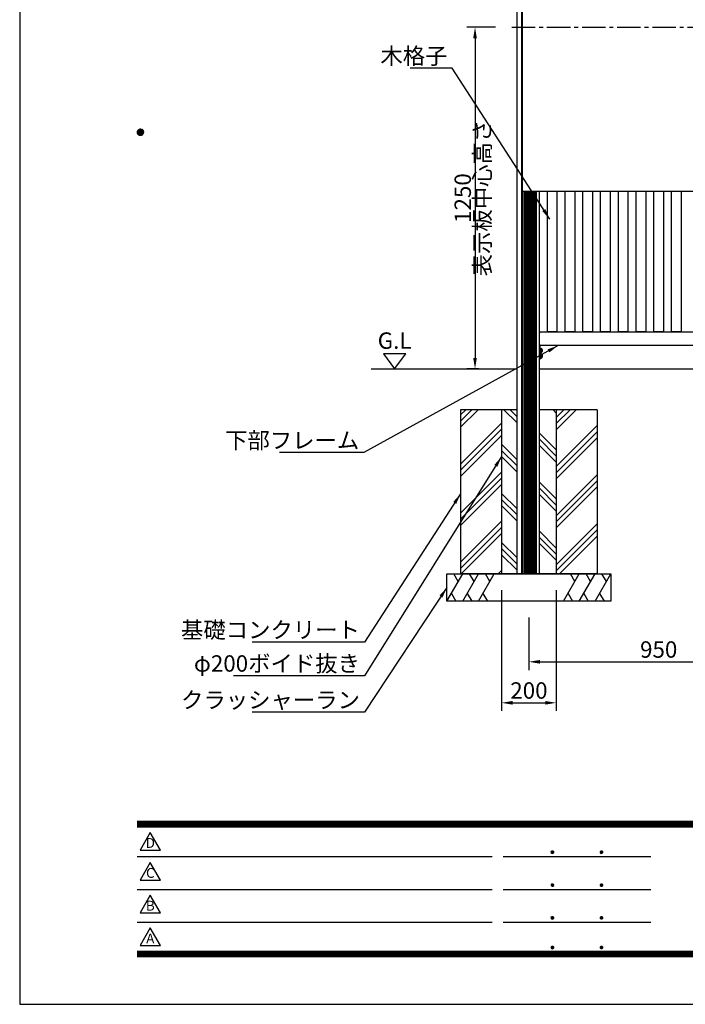
# Model space of a CAD drawing. Extents: x 0 to 8400, y 0 to 5940.
# Drawn here: x 0 to 2437, y 0 to 3603 of the extents above; entities that cross this region are included whole.
import ezdxf
from ezdxf.enums import TextEntityAlignment as Align

# ---------------------------------------------------------------- set-up
doc = ezdxf.new("R2010")
doc.units = 0
doc.header["$LTSCALE"] = 4.5
doc.linetypes.add('CENTER2', pattern=[28.575, 19.05, -3.175, 3.175, -3.175])
doc.layers.get('0').update_dxf_attribs({"linetype": 'CONTINUOUS'})
doc.layers.get('DEFPOINTS').update_dxf_attribs({"linetype": 'CONTINUOUS'})
for name, color, linetype in [('P001', 131, 'CONTINUOUS'), ('P003', 231, 'CONTINUOUS'), ('P004', 41, 'CONTINUOUS'), ('P019', 71, 'CONTINUOUS'), ('P906', 145, 'CONTINUOUS'), ('P919', 75, 'CONTINUOUS'), ('P_1CENTER', 2, 'CONTINUOUS'), ('P_2DIM', 6, 'CONTINUOUS'), ('P_3TEXT', 60, 'CONTINUOUS'), ('P_5DRAWFRAME', 104, 'CONTINUOUS'), ('P_7THICK', 7, 'CONTINUOUS')]:
    doc.layers.add(name, color=color, linetype=linetype)
doc.styles.add('BIGFONT', font='simplex.shx', dxfattribs={"bigfont": 'bigfont.shx'})
doc.dimstyles.new('DIMBIGFONT$0', dxfattribs={"dimscale": 20, "dimtxt": 3, "dimasz": 2, "dimexe": 1.5, "dimexo": 3, "dimgap": 0.75, "dimtad": 1, "dimdec": 1, "dimdsep": 46, "dimtxsty": 'BIGFONT', "dimsah": 1, "dimcen": 0, "dimclrt": 230, "dimadec": 1, "dimazin": 2, "dimtfac": 0.6, "dimtdec": 1, "dimtofl": 0, "dimtmove": 2, "dimatfit": 3, "dimfxl": 1, "dimtvp": 1, "dimtolj": 1, "dimarcsym": 0})
doc.dimstyles.new('DIMBIGFONT$7', dxfattribs={"dimscale": 20, "dimtxt": 3, "dimasz": 2, "dimexe": 1.5, "dimexo": 3, "dimgap": 0.75, "dimtad": 1, "dimdec": 1, "dimdsep": 46, "dimtxsty": 'BIGFONT', "dimsah": 1, "dimcen": 0, "dimclrt": 230, "dimadec": 1, "dimazin": 2, "dimtfac": 0.6, "dimtdec": 1, "dimtofl": 0, "dimtmove": 0, "dimatfit": 3, "dimfxl": 1, "dimtvp": 1, "dimtolj": 1, "dimarcsym": 0})

# ---------------------------------------------------------------- blocks, each defined once
blk = doc.blocks.new('DFP3')
at = {"color": 0}
for p, q in [((21.5, 159.55), (22.1, 160.15)), ((21.5, 159.48), (22.17, 160.15)), ((21.5, 159.63), (22.02, 160.15)), ((21.5, 159.62), (22.17, 158.95)), ((21.5, 159.55), (22.1, 158.95)), ((21.5, 159.47), (22.02, 158.95)), ((21.51, 159.42), (22.23, 160.14)), ((21.51, 159.68), (22.23, 158.96)), ((21.52, 159.71), (21.94, 160.13)), ((21.52, 159.39), (21.94, 158.97)), ((21.53, 159.37), (22.28, 160.12)), ((21.53, 159.73), (22.28, 158.98)), ((21.55, 159.32), (22.33, 160.1)), ((21.55, 159.78), (22.33, 159)), ((21.57, 159.83), (21.82, 160.08)), ((21.57, 159.27), (22.38, 160.08)), ((21.57, 159.83), (22.38, 159.02)), ((21.57, 159.27), (21.82, 159.02)), ((21.6, 159.22), (22.43, 160.05)), ((21.6, 159.88), (22.43, 159.05)), ((21.63, 159.18), (22.47, 160.02)), ((21.63, 159.92), (22.47, 159.08)), ((21.66, 159.14), (22.51, 159.99)), ((21.66, 159.96), (22.51, 159.11)), ((21.69, 159.99), (22.54, 159.14)), ((21.69, 159.11), (22.54, 159.96)), ((21.73, 160.02), (22.57, 159.18)), ((21.73, 159.08), (22.57, 159.92)), ((21.77, 160.05), (22.6, 159.22)), ((21.77, 159.05), (22.6, 159.88)), ((21.82, 160.08), (22.63, 159.27)), ((21.82, 159.02), (22.63, 159.83)), ((21.87, 160.1), (22.65, 159.32)), ((21.87, 159), (22.65, 159.78)), ((21.92, 160.12), (22.67, 159.37)), ((21.92, 158.98), (22.67, 159.73)), ((21.97, 160.14), (22.69, 159.42)), ((21.97, 158.96), (22.69, 159.68)), ((22.03, 160.15), (22.7, 159.48)), ((22.03, 158.95), (22.7, 159.62)), ((22.1, 160.15), (22.7, 159.55)), ((22.1, 158.95), (22.7, 159.55)), ((22.18, 160.14), (22.69, 159.63)), ((22.18, 158.96), (22.69, 159.47)), ((22.27, 160.13), (22.68, 159.72)), ((22.27, 158.97), (22.68, 159.38)), ((22.39, 160.08), (22.63, 159.84)), ((22.39, 159.02), (22.63, 159.26)), ((21.5, 33.5), (408, 33.5)), ((21.5, 33.45), (408, 33.45)), ((21.5, 33.4), (408, 33.4)), ((21.5, 33.35), (408, 33.35)), ((21.5, 33.3), (408, 33.3)), ((21.5, 33.25), (408, 33.25)), ((21.5, 33.2), (408, 33.2)), ((21.5, 33.15), (408, 33.15)), ((21.5, 33.1), (408, 33.1)), ((21.5, 33.05), (408, 33.05)), ((21.5, 33), (408, 33)), ((21.5, 32.95), (408, 32.95)), ((21.5, 32.9), (408, 32.9)), ((21.5, 32.85), (408, 32.85)), ((21.5, 32.8), (408, 32.8)), ((21.5, 32.75), (408, 32.75)), ((21.5, 32.7), (408, 32.7)), ((21.5, 32.65), (408, 32.65)), ((21.5, 32.6), (408, 32.6)), ((21.5, 32.55), (408, 32.55)), ((21.5, 32.5), (408, 32.5)), ((21.5, 27.03), (86.5, 27.03)), ((88.5, 27.03), (115.5, 27.03)), ((97.25, 27.82), (97.5, 28.07)), ((97.25, 27.82), (97.5, 27.57)), ((97.26, 27.76), (97.56, 28.07)), ((97.26, 27.89), (97.56, 27.58)), ((97.27, 27.91), (97.41, 28.06)), ((97.27, 27.74), (97.41, 27.59)), ((97.28, 27.71), (97.61, 28.05)), ((97.28, 27.94), (97.61, 27.6)), ((97.31, 27.67), (97.66, 28.02)), ((97.31, 27.98), (97.66, 27.63)), ((97.34, 28.02), (97.69, 27.67)), ((97.34, 27.63), (97.69, 27.98)), ((97.38, 28.05), (97.72, 27.71)), ((97.38, 27.6), (97.72, 27.94)), ((97.43, 28.07), (97.74, 27.76)), ((97.43, 27.58), (97.74, 27.89)), ((97.5, 28.07), (97.75, 27.82)), ((97.5, 27.57), (97.75, 27.83)), ((97.58, 28.06), (97.74, 27.9)), ((97.58, 27.59), (97.74, 27.75)), ((106.25, 27.82), (106.5, 28.07)), ((106.25, 27.82), (106.5, 27.57)), ((106.26, 27.76), (106.56, 28.07)), ((106.26, 27.89), (106.56, 27.58)), ((106.27, 27.91), (106.41, 28.06)), ((106.27, 27.74), (106.41, 27.59)), ((106.28, 27.71), (106.61, 28.05)), ((106.28, 27.94), (106.61, 27.6)), ((106.31, 27.67), (106.66, 28.02)), ((106.31, 27.98), (106.66, 27.63)), ((106.34, 28.02), (106.69, 27.67)), ((106.34, 27.63), (106.69, 27.98)), ((106.38, 28.05), (106.72, 27.71)), ((106.38, 27.6), (106.72, 27.94)), ((106.43, 28.07), (106.74, 27.76)), ((106.43, 27.58), (106.74, 27.89)), ((106.5, 28.07), (106.75, 27.82)), ((106.5, 27.57), (106.75, 27.83)), ((106.58, 28.06), (106.74, 27.9)), ((106.58, 27.59), (106.74, 27.75)), ((97.25, 21.82), (97.5, 22.07)), ((97.25, 21.82), (97.5, 21.57)), ((97.26, 21.76), (97.56, 22.07)), ((97.26, 21.89), (97.56, 21.58)), ((97.27, 21.91), (97.41, 22.06)), ((97.27, 21.74), (97.41, 21.59)), ((97.28, 21.71), (97.61, 22.05)), ((97.28, 21.94), (97.61, 21.6)), ((97.31, 21.67), (97.66, 22.02)), ((97.31, 21.98), (97.66, 21.63)), ((97.34, 22.02), (97.69, 21.67)), ((97.34, 21.63), (97.69, 21.98)), ((97.38, 22.05), (97.72, 21.71)), ((97.38, 21.6), (97.72, 21.94)), ((97.43, 22.07), (97.74, 21.76)), ((97.43, 21.58), (97.74, 21.89)), ((97.5, 22.07), (97.75, 21.82)), ((97.5, 21.57), (97.75, 21.83)), ((97.58, 22.06), (97.74, 21.9)), ((97.58, 21.59), (97.74, 21.75)), ((106.25, 21.82), (106.5, 22.07)), ((106.25, 21.82), (106.5, 21.57)), ((106.26, 21.76), (106.56, 22.07)), ((106.26, 21.89), (106.56, 21.58)), ((106.27, 21.91), (106.41, 22.06)), ((106.27, 21.74), (106.41, 21.59)), ((106.28, 21.71), (106.61, 22.05)), ((106.28, 21.94), (106.61, 21.6)), ((106.31, 21.67), (106.66, 22.02)), ((106.31, 21.98), (106.66, 21.63)), ((106.34, 22.02), (106.69, 21.67)), ((106.34, 21.63), (106.69, 21.98)), ((106.38, 22.05), (106.72, 21.71)), ((106.38, 21.6), (106.72, 21.94)), ((106.43, 22.07), (106.74, 21.76)), ((106.43, 21.58), (106.74, 21.89)), ((106.5, 22.07), (106.75, 21.82)), ((106.5, 21.57), (106.75, 21.83)), ((106.58, 22.06), (106.74, 21.9)), ((106.58, 21.59), (106.74, 21.75)), ((21.5, 21.03), (86.5, 21.03)), ((88.5, 21.03), (115.5, 21.03)), ((21.5, 15.03), (86.5, 15.03)), ((88.5, 15.03), (115.5, 15.03)), ((97.25, 15.82), (97.5, 16.07)), ((97.25, 15.82), (97.5, 15.57)), ((97.26, 15.76), (97.56, 16.07)), ((97.26, 15.89), (97.56, 15.58)), ((97.27, 15.91), (97.41, 16.06)), ((97.27, 15.74), (97.41, 15.59)), ((97.28, 15.71), (97.61, 16.05)), ((97.28, 15.94), (97.61, 15.6)), ((97.31, 15.67), (97.66, 16.02)), ((97.31, 15.98), (97.66, 15.63)), ((97.34, 16.02), (97.69, 15.67)), ((97.34, 15.63), (97.69, 15.98)), ((97.38, 16.05), (97.72, 15.71)), ((97.38, 15.6), (97.72, 15.94)), ((97.43, 16.07), (97.74, 15.76)), ((97.43, 15.58), (97.74, 15.89)), ((97.5, 16.07), (97.75, 15.82)), ((97.5, 15.57), (97.75, 15.83)), ((97.58, 16.06), (97.74, 15.9)), ((97.58, 15.59), (97.74, 15.75)), ((106.25, 15.82), (106.5, 16.07)), ((106.25, 15.82), (106.5, 15.57)), ((106.26, 15.76), (106.56, 16.07)), ((106.26, 15.89), (106.56, 15.58)), ((106.27, 15.91), (106.41, 16.06)), ((106.27, 15.74), (106.41, 15.59)), ((106.28, 15.71), (106.61, 16.05)), ((106.28, 15.94), (106.61, 15.6)), ((106.31, 15.67), (106.66, 16.02)), ((106.31, 15.98), (106.66, 15.63)), ((106.34, 16.02), (106.69, 15.67)), ((106.34, 15.63), (106.69, 15.98)), ((106.38, 16.05), (106.72, 15.71)), ((106.38, 15.6), (106.72, 15.94)), ((106.43, 16.07), (106.74, 15.76)), ((106.43, 15.58), (106.74, 15.89)), ((106.5, 16.07), (106.75, 15.82)), ((106.5, 15.57), (106.75, 15.83)), ((106.58, 16.06), (106.74, 15.9)), ((106.58, 15.59), (106.74, 15.75)), ((21.5, 9.75), (408, 9.75)), ((21.5, 9.7), (408, 9.7)), ((21.5, 9.65), (408, 9.65)), ((21.5, 9.6), (408, 9.6)), ((21.5, 9.55), (408, 9.55)), ((21.5, 9.5), (408, 9.5)), ((21.5, 9.45), (408, 9.45)), ((21.5, 9.4), (408, 9.4)), ((21.5, 9.35), (408, 9.35)), ((21.5, 9.3), (408, 9.3)), ((21.5, 9.25), (408, 9.25)), ((21.5, 9.2), (408, 9.2)), ((21.5, 9.15), (408, 9.15)), ((21.5, 9.1), (408, 9.1)), ((21.5, 9.05), (408, 9.05)), ((97.25, 10.4), (97.5, 10.65)), ((97.25, 10.4), (97.5, 10.15)), ((97.26, 10.34), (97.56, 10.64)), ((97.26, 10.46), (97.56, 10.16)), ((97.27, 10.49), (97.41, 10.63)), ((97.27, 10.31), (97.41, 10.17)), ((97.28, 10.29), (97.61, 10.62)), ((97.28, 10.51), (97.61, 10.18)), ((97.31, 10.24), (97.66, 10.59)), ((97.31, 10.56), (97.66, 10.21)), ((97.34, 10.59), (97.69, 10.24)), ((97.34, 10.21), (97.69, 10.56)), ((97.38, 10.62), (97.72, 10.28)), ((97.38, 10.18), (97.72, 10.52)), ((97.43, 10.64), (97.74, 10.33)), ((97.43, 10.16), (97.74, 10.47)), ((97.5, 10.65), (97.75, 10.4)), ((97.5, 10.15), (97.75, 10.4)), ((97.58, 10.64), (97.74, 10.48)), ((97.58, 10.16), (97.74, 10.32)), ((106.25, 10.4), (106.5, 10.65)), ((106.25, 10.4), (106.5, 10.15)), ((106.26, 10.34), (106.56, 10.64)), ((106.26, 10.46), (106.56, 10.16)), ((106.27, 10.49), (106.41, 10.63)), ((106.27, 10.31), (106.41, 10.17)), ((106.28, 10.29), (106.61, 10.62)), ((106.28, 10.51), (106.61, 10.18)), ((106.31, 10.24), (106.66, 10.59)), ((106.31, 10.56), (106.66, 10.21)), ((106.34, 10.59), (106.69, 10.24)), ((106.34, 10.21), (106.69, 10.56)), ((106.38, 10.62), (106.72, 10.28)), ((106.38, 10.18), (106.72, 10.52)), ((106.43, 10.64), (106.74, 10.33)), ((106.43, 10.16), (106.74, 10.47)), ((106.5, 10.65), (106.75, 10.4)), ((106.5, 10.15), (106.75, 10.4)), ((106.58, 10.64), (106.74, 10.48)), ((106.58, 10.16), (106.74, 10.32)), ((21.5, 9), (408, 9)), ((21.5, 8.95), (408, 8.95)), ((21.5, 8.9), (408, 8.9)), ((21.5, 8.85), (408, 8.85)), ((21.5, 8.8), (408, 8.8)), ((21.5, 8.75), (408, 8.75))]:
    blk.add_line(p, q, dxfattribs=at)
for points in [[(23.91, 31.45), (22.04, 28.21), (25.79, 28.21)], [(23.91, 25.97), (22.04, 22.73), (25.79, 22.73)], [(23.91, 19.97), (22.04, 16.73), (25.79, 16.73)], [(23.91, 13.97), (22.04, 10.73), (25.79, 10.73)]]:
    blk.add_lwpolyline(points, close=True)
at = {"layer": 'DEFPOINTS', "color": 0}
for p, q in [((0, 297), (0, 0)), ((0, 0), (420, 0))]:
    blk.add_line(p, q, dxfattribs=at)
at = {"style": 'BIGFONT'}
for s, p in [('D', (23.91, 29.29)), ('C', (23.91, 23.81)), ('B', (23.91, 17.81)), ('A', (23.91, 11.81))]:
    blk.add_text(s, height=1.8, dxfattribs=at).set_placement(p, align=Align.MIDDLE)
at = {"color": 83, "style": 'BIGFONT'}
for tag, height, p in [('PROJECT1', 4, (283.38, 25.6)), ('DATE', 3, (344.68, 25.84)), ('SCALE', 3, (379.68, 25.84)), ('PROJECT2', 4, (284.2, 17.84)), ('PROJECT3', 4, (284.2, 10.57)), ('DWGNO', 3, (358.68, 10.57))]:
    blk.add_attdef(tag, text='', height=height, dxfattribs=at).set_placement(p, align=Align.BOTTOM_CENTER)
at = {"color": 83, "ltscale": 0.5, "style": 'BIGFONT', "flags": 8}
for tag, p in [('REV04', (26.47, 27.61)), ('REV03', (26.47, 21.7)), ('REV02', (26.47, 15.58)), ('REV01', (26.47, 10.33))]:
    blk.add_attdef(tag, text='', height=2, dxfattribs=at).set_placement(p, align=Align.BOTTOM_LEFT)
for tag, p in [('REVD4', (80.98, 27.61)), ('R4D', (92.67, 27.61)), ('R4C', (101.8, 27.61)), ('R4A', (110.92, 27.61)), ('REVD3', (80.98, 21.7)), ('R3D', (92.67, 21.7)), ('R3C', (101.8, 21.7)), ('R3A', (110.92, 21.7)), ('REVD2', (80.98, 15.58)), ('R2D', (92.67, 15.58)), ('R2C', (101.8, 15.58)), ('R2A', (110.92, 15.58)), ('REVD1', (80.98, 10.33)), ('R1D', (92.67, 10.33)), ('R1C', (101.8, 10.33)), ('R1A', (110.92, 10.33))]:
    blk.add_attdef(tag, text='', height=2, dxfattribs=at).set_placement(p, align=Align.BOTTOM_CENTER)
blk = doc.blocks.new('*D3')
at = {"layer": 'DEFPOINTS', "color": 0}
for p in [(1801.7, 3575.2), (1666.9, 2325.2), (1741.1, 2325.2)]:
    blk.add_point(p, dxfattribs=at)
at = {"layer": 'P_2DIM', "color": 0, "lineweight": -2}
for p, q in [((1741.7, 3575.2), (1636.9, 3575.2)), ((1666.9, 3535.2), (1666.9, 2365.2)), ((1681.1, 2325.2), (1636.9, 2325.2))]:
    blk.add_line(p, q, dxfattribs=at)
at = {"layer": 'P_2DIM', "color": 0}
for points in [[(1660.2, 3535.2), (1673.6, 3535.2), (1666.9, 3575.2)], [(1660.2, 2365.2), (1673.6, 2365.2), (1666.9, 2325.2)]]:
    blk.add_solid(points, dxfattribs=at)
at = {"layer": 'P_2DIM', "color": 230, "insert": (1621.9, 2950.2), "char_height": 60, "attachment_point": 5, "rotation": 90, "style": 'BIGFONT'}
blk.add_mtext('\\A1;1250', dxfattribs=at)
blk = doc.blocks.new('*D13')
at = {"layer": 'DEFPOINTS', "color": 0}
for p in [(1864.2, 1475.2), (2814.2, 1475.2), (2814.2, 1253.3)]:
    blk.add_point(p, dxfattribs=at)
at = {"layer": 'P_2DIM', "color": 0, "lineweight": -2}
for p, q in [((1864.2, 1415.2), (1864.2, 1223.3)), ((2814.2, 1415.2), (2814.2, 1223.3)), ((1904.2, 1253.3), (2774.2, 1253.3))]:
    blk.add_line(p, q, dxfattribs=at)
at = {"layer": 'P_2DIM', "color": 0}
for points in [[(1904.2, 1259.9), (1904.2, 1246.6), (1864.2, 1253.3)], [(2774.2, 1259.9), (2774.2, 1246.6), (2814.2, 1253.3)]]:
    blk.add_solid(points, dxfattribs=at)
at = {"layer": 'P_2DIM', "color": 230, "insert": (2339.2, 1298.3), "char_height": 60, "attachment_point": 5, "style": 'BIGFONT'}
blk.add_mtext('\\A1;950', dxfattribs=at)
blk = doc.blocks.new('*D19')
at = {"layer": 'DEFPOINTS', "color": 0}
for p in [(1764.2, 1575.2), (1964.2, 1575.2), (1964.2, 1103.3)]:
    blk.add_point(p, dxfattribs=at)
at = {"layer": 'P_2DIM', "color": 0, "lineweight": -2}
for p, q in [((1764.2, 1515.2), (1764.2, 1073.3)), ((1964.2, 1515.2), (1964.2, 1073.3)), ((1804.2, 1103.3), (1924.2, 1103.3))]:
    blk.add_line(p, q, dxfattribs=at)
at = {"layer": 'P_2DIM', "color": 0}
for points in [[(1804.2, 1109.9), (1804.2, 1096.6), (1764.2, 1103.3)], [(1924.2, 1109.9), (1924.2, 1096.6), (1964.2, 1103.3)]]:
    blk.add_solid(points, dxfattribs=at)
at = {"layer": 'P_2DIM', "color": 230, "insert": (1864.2, 1148.3), "char_height": 60, "attachment_point": 5, "style": 'BIGFONT'}
blk.add_mtext('\\A1;200', dxfattribs=at)

msp = doc.modelspace()

# ---------------------------------------------------------------- hatches: boundary and pattern name
at = {"layer": 'P919'}
h = msp.add_hatch(dxfattribs=at)
h.set_pattern_fill('PLAST', color=256, scale=20, angle=45, style=0)
h.set_pattern_definition([(45, (-8400, 0), (-89.8026, 89.8026), []), (45, (-8411.23, 11.23), (-89.8026, 89.8026), []), (45, (-8422.45, 22.45), (-89.8026, 89.8026), [])])
h.paths.add_polyline_path([(1764.16, 2175.25), (1614.16, 2175.25), (1614.16, 1575.25), (1764.16, 1575.25)])
h.paths.add_polyline_path([(2114.16, 2175.25), (1964.16, 2175.25), (1964.16, 1575.25), (2114.16, 1575.25)])
h.paths.add_polyline_path([(2564.16, 1575.25), (2714.16, 1575.25), (2714.16, 2175.25), (2564.16, 2175.25)])
h.paths.add_polyline_path([(3064.16, 2175.25), (2914.16, 2175.25), (2914.16, 1575.25), (3064.16, 1575.25)])
h = msp.add_hatch(dxfattribs=at)
h.set_pattern_fill('PLAST', color=256, scale=20, angle=135, style=0)
h.set_pattern_definition([(135, (-8400, 0), (-89.8026, -89.8026), []), (135, (-8411.23, -11.23), (-89.8026, -89.8026), []), (135, (-8422.45, -22.45), (-89.8026, -89.8026), [])])
h.paths.add_polyline_path([(1764.16, 1575.25), (1820.66, 1575.25), (1820.66, 2175.25), (1764.16, 2175.25)])
h.paths.add_polyline_path([(1964.16, 2175.25), (1902.66, 2175.25), (1902.66, 1575.25), (1964.16, 1575.25)])
h.paths.add_polyline_path([(2775.66, 2175.25), (2714.16, 2175.25), (2714.16, 1575.25), (2775.66, 1575.25)])
h.paths.add_polyline_path([(2914.16, 2175.25), (2857.66, 2175.25), (2857.66, 1575.25), (2914.16, 1575.25)])

# ---------------------------------------------------------------- linework, layer by layer
at = {"layer": 'P001'}
for p, q in [((1820.66, 1575.25), (1820.66, 4337.25)), ((1838.16, 1575.25), (1838.16, 4337.25)), ((1842.16, 1575.25), (1842.16, 2975.25)), ((1902.66, 1575.25), (1902.66, 2975.25)), ((1903.16, 2460.25), (2775.16, 2460.25)), ((1903.16, 2460.25), (1903.16, 2455.65)), ((1903.16, 2414.85), (1903.16, 2455.65)), ((1903.16, 2414.85), (1903.16, 2410.25)), ((1903.16, 2396.25), (1902.66, 2396.25)), ((1903.16, 2388.25), (1902.66, 2388.25)), ((2775.16, 2410.25), (1903.16, 2410.25)), ((1903.16, 2410.25), (1903.16, 2365.25)), ((1905.46, 2365.25), (1905.46, 2410.25)), ((1905.46, 2401.25), (1906.66, 2401.25)), ((1905.46, 2383.25), (1906.66, 2383.25)), ((1905.46, 2381.25), (1906.66, 2381.25)), ((1906.66, 2383.25), (1906.66, 2401.25)), ((1906.66, 2399.95), (1908.66, 2399.95)), ((1906.66, 2392.02), (1908.66, 2392.02)), ((1906.66, 2390.63), (1908.66, 2390.63)), ((1906.66, 2390.04), (1908.66, 2390.04)), ((1906.66, 2384.55), (1908.66, 2384.55)), ((1906.66, 2363.25), (1906.66, 2381.25)), ((1906.66, 2379.95), (1908.66, 2379.95)), ((1908.66, 2392.02), (1908.66, 2399.95)), ((1908.66, 2392.02), (1908.66, 2390.16)), ((1908.66, 2390.16), (1908.66, 2390.04)), ((1908.66, 2384.55), (1908.66, 2390.04)), ((1908.66, 2364.55), (1908.66, 2379.95)), ((1913.06, 2396.25), (1913.06, 2388.25)), ((1903.16, 2376.25), (1902.66, 2376.25)), ((1903.16, 2368.25), (1902.66, 2368.25)), ((1905.46, 2365.25), (1903.16, 2365.25)), ((1903.16, 2365.25), (1903.16, 2360.25)), ((1903.16, 2360.25), (1905.46, 2360.25)), ((1905.46, 2360.25), (1905.46, 2365.25)), ((1905.46, 2363.25), (1906.66, 2363.25)), ((1906.66, 2364.55), (1908.66, 2364.55)), ((1913.06, 2376.25), (1913.06, 2368.25)), ((1820.66, 1575.25), (1902.66, 1575.25))]:
    msp.add_line(p, q, dxfattribs=at)
for centre, start, end in [((1908.66, 2394.52), 21.42625, 90), ((1908.66, 2389.97), 270, 338.57375), ((1908.66, 2374.52), 21.42625, 90), ((1908.66, 2369.97), 270, 338.57375)]:
    msp.add_arc(centre, 4.73, start, end, dxfattribs=at)
at = {"layer": 'P003'}
for p, q in [((1839.16, 4175.25), (1839.16, 2975.25)), ((1839.16, 2975.25), (2839.16, 2975.25))]:
    msp.add_line(p, q, dxfattribs=at)
at = {"layer": 'P004'}
for points in [[(1931.66, 2975.25), (1966.66, 2975.25), (1966.66, 2460.25), (1931.66, 2460.25)], [(1996.66, 2975.25), (2031.66, 2975.25), (2031.66, 2460.25), (1996.66, 2460.25)], [(2061.66, 2975.25), (2096.66, 2975.25), (2096.66, 2460.25), (2061.66, 2460.25)], [(2126.66, 2975.25), (2161.66, 2975.25), (2161.66, 2460.25), (2126.66, 2460.25)], [(2191.66, 2975.25), (2226.66, 2975.25), (2226.66, 2460.25), (2191.66, 2460.25)], [(2256.66, 2975.25), (2291.66, 2975.25), (2291.66, 2460.25), (2256.66, 2460.25)], [(2321.66, 2975.25), (2356.66, 2975.25), (2356.66, 2460.25), (2321.66, 2460.25)], [(2386.66, 2975.25), (2421.66, 2975.25), (2421.66, 2460.25), (2386.66, 2460.25)]]:
    msp.add_lwpolyline(points, close=True, dxfattribs=at)
at = {"layer": 'P019'}
for p, q in [((1614.16, 2175.25), (1614.16, 1575.25)), ((1820.66, 2175.25), (1614.16, 2175.25)), ((1764.16, 2175.25), (1764.16, 1575.25)), ((2114.16, 2175.25), (1902.66, 2175.25)), ((1964.16, 2175.25), (1964.16, 1575.25)), ((2114.16, 2175.25), (2114.16, 1575.25)), ((2114.16, 1575.25), (1614.16, 1575.25))]:
    msp.add_line(p, q, dxfattribs=at)
msp.add_lwpolyline([(2164.16, 1475.25), (1564.16, 1475.25), (1564.16, 1575.25), (2164.16, 1575.25)], close=True, dxfattribs=at)
at = {"layer": 'P906'}
for p, q in [((1847.41, 1575.25, 0.01), (1847.41, 2975.25, 0.01)), ((1852.41, 1575.25, 0.01), (1852.41, 2975.25, 0.01)), ((1857.41, 1575.25, 0.01), (1857.41, 2975.25, 0.01)), ((1862.41, 1575.25, 0.01), (1862.41, 2975.25, 0.01)), ((1867.41, 1575.25, 0.01), (1867.41, 2975.25, 0.01)), ((1872.41, 1575.25, 0.01), (1872.41, 2975.25, 0.01)), ((1877.41, 1575.25, 0.01), (1877.41, 2975.25, 0.01)), ((1882.41, 1575.25, 0.01), (1882.41, 2975.25, 0.01)), ((1887.41, 1575.25, 0.01), (1887.41, 2975.25, 0.01)), ((1892.41, 1575.25, 0.01), (1892.41, 2975.25, 0.01))]:
    msp.add_line(p, q, dxfattribs=at)
at = {"layer": 'P919'}
for p, q in [((1564.16, 1475.25), (1621.9, 1575.25)), ((1605.51, 1546.87), (1589.13, 1575.25)), ((1621.9, 1475.25), (1679.63, 1575.25)), ((1663.25, 1546.87), (1646.87, 1575.25)), ((1679.63, 1475.25), (1737.37, 1575.25)), ((1720.98, 1546.87), (1704.6, 1575.25)), ((1990.96, 1475.25), (2048.69, 1575.25)), ((2032.31, 1546.87), (2015.93, 1575.25)), ((2048.69, 1475.25), (2106.43, 1575.25)), ((2090.04, 1546.87), (2073.66, 1575.25)), ((2106.43, 1475.25), (2164.16, 1575.25)), ((2147.78, 1546.87), (2131.4, 1575.25)), ((1580.54, 1503.62), (1596.92, 1475.25)), ((1638.28, 1503.62), (1654.66, 1475.25)), ((1696.01, 1503.62), (1712.39, 1475.25)), ((2007.34, 1503.62), (2023.72, 1475.25)), ((2065.07, 1503.62), (2081.45, 1475.25)), ((2122.81, 1503.62), (2139.19, 1475.25))]:
    msp.add_line(p, q, dxfattribs=at)
at = {"layer": 'P_1CENTER', "linetype": 'CENTER2'}
msp.add_line((1801.66, 3575.25), (2876.66, 3575.25), dxfattribs=at)
at = {"layer": 'P_3TEXT'}
msp.add_lwpolyline([(1372.5, 2325.25), (1413.34, 2380.58), (1331.66, 2380.58)], close=True, dxfattribs=at)
at = {"layer": 'P_7THICK'}
for p, q in [((1287, 2325.25), (1820.66, 2325.25)), ((1902.66, 2325.25), (2775.66, 2325.25))]:
    msp.add_line(p, q, dxfattribs=at)

# ---------------------------------------------------------------- block references
at = {"layer": 'P_5DRAWFRAME', "xscale": 20, "yscale": 20, "zscale": 20}
msp.add_blockref('DFP3', (0, 0), dxfattribs=at)

# ---------------------------------------------------------------- texts
at = {"layer": 'P_3TEXT', "style": 'BIGFONT'}
msp.add_text('G.L', height=60, dxfattribs=at).set_placement((1372.5, 2398.63), align=Align.CENTER)
at = {"layer": 'P_3TEXT', "char_height": 60, "attachment_point": 6, "style": 'BIGFONT'}
for s, insert in [('{\\C230;木格子}', (1566.06, 3470.5)), ('{\\C230;下部フレーム}', (1243.03, 2063.69)), ('{\\C230;基礎コンクリート}', (1245.53, 1370.03)), ('{\\C230;φ200ボイド抜き}', (1245.53, 1247.14)), ('{\\C230;クラッシャーラン}', (1245.53, 1113.63))]:
    msp.add_mtext(s, dxfattribs=dict(at, insert=insert))
at = {"layer": 'P_3TEXT', "insert": (1741.8, 2950.25), "char_height": 60, "attachment_point": 8, "rotation": 90, "style": 'BIGFONT'}
msp.add_mtext('表示板中心高さ', dxfattribs=at)

# ---------------------------------------------------------------- dimensions: what is measured, and where the dimension line sits
at = {"layer": 'P_2DIM'}
dim = msp.add_linear_dim(base=(1666.9, 2325.25), p1=(1801.66, 3575.25), p2=(1741.1, 2325.25), angle=90, dimstyle='DIMBIGFONT$0', dxfattribs=at)
dim.commit()
dim.dimension.update_dxf_attribs({"geometry": '*D3', "text_midpoint": (1621.9, 2950.25)})
dim = msp.add_linear_dim(base=(1964.16, 1103.27), p1=(1764.16, 1575.25), p2=(1964.16, 1575.25), dimstyle='DIMBIGFONT$0', dxfattribs=at)
dim.commit()
dim.dimension.update_dxf_attribs({"geometry": '*D19', "text_midpoint": (1864.16, 1148.27)})
dim = msp.add_linear_dim(base=(2814.16, 1253.27), p1=(1864.16, 1475.25), p2=(2814.16, 1475.25), dimstyle='DIMBIGFONT$0', override={"dimscale": 20}, dxfattribs=at)
dim.commit()
dim.dimension.update_dxf_attribs({"geometry": '*D13', "text_midpoint": (2339.16, 1298.27)})

# ---------------------------------------------------------------- leaders
at = {"layer": 'P_2DIM', "annotation_type": 0, "has_hookline": 1, "hookline_direction": 1}
for points, text_width in [([(1940.11, 2872.89), (1583.06, 3425.5), (1581.06, 3425.5)], 137.14), ([(1970.76, 2410.25), (1260.03, 2018.69), (1258.03, 2018.69)], 291.43), ([(1764.16, 2004.09), (1262.53, 1202.14), (1260.53, 1202.14)], 462.86), ([(1614.16, 1868.25), (1262.53, 1325.03), (1260.53, 1325.03)], 394.29), ([(1564.16, 1525.25), (1262.53, 1068.63), (1260.53, 1068.63)], 394.29)]:
    msp.add_leader(points, dimstyle='DIMBIGFONT$7', dxfattribs=dict(at, text_width=text_width))

doc.saveas('drawing.dxf')
